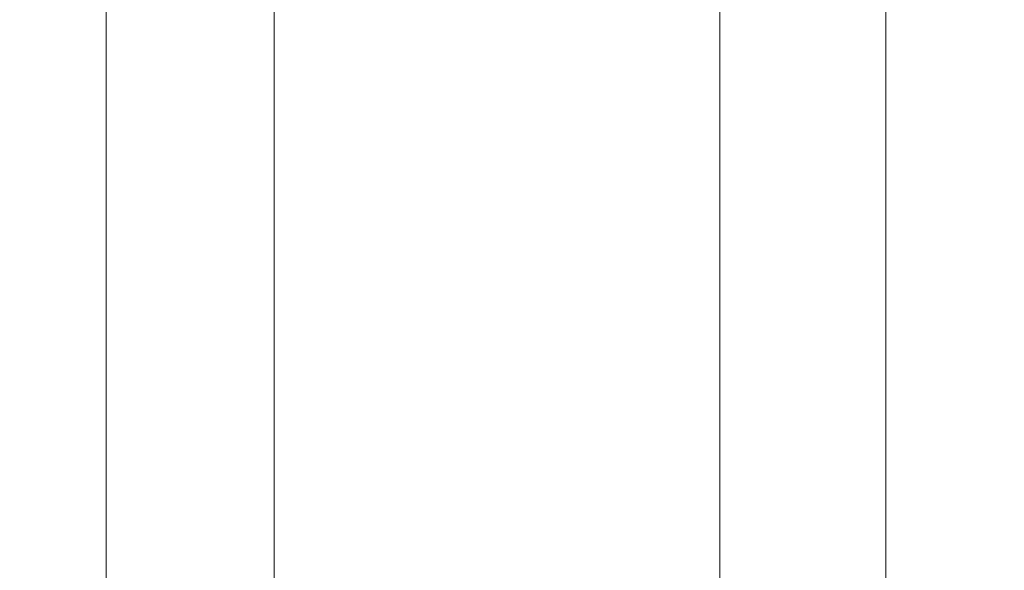
# Model space of a CAD drawing. Extents: x -179 to 182, y -483 to 0.
# Drawn here: x -33 to 41, y -248 to -207 of the extents above; entities that cross this region are included whole.
import ezdxf

# ---------------------------------------------------------------- set-up
doc = ezdxf.new("R2010")
doc.units = 0
doc.header["$LTSCALE"] = 500
doc.header["$MEASUREMENT"] = 0
doc.layers.add('NOVOTERM_CERAMIKA_CZARNY', color=7, linetype='Continuous')
doc.layers.add('NOVOTERM_DESKA_CZARNY', color=7, linetype='Continuous')

msp = doc.modelspace()

# ---------------------------------------------------------------- linework, layer by layer
at = {"layer": 'NOVOTERM_CERAMIKA_CZARNY', "lineweight": 0}
for points, invisible_edges in [([(51.476, -220.235, -73.391), (57.48, -196.618, -70.099), (43.793, -165.236, -63.582), (36.196, -174.675, -66.206)], 15), ([(-48.102, -220.235, -73.391), (-26.986, -227.743, -74.489), (-17.499, -177.337, -67.081), (-32.822, -174.675, -66.206)], 15), ([(51.476, -220.235, -73.391), (36.196, -174.675, -66.206), (20.873, -177.337, -67.081), (30.359, -227.743, -74.489)], 15), ([(-26.986, -227.743, -74.489), (1.687, -227.47, -74.489), (1.687, -176.973, -67.081), (-17.499, -177.337, -67.081)], 15), ([(30.359, -227.743, -74.489), (20.873, -177.337, -67.081), (1.687, -176.973, -67.081), (1.687, -227.47, -74.489)], 15), ([(-30.484, -212.238, -315.493), (-30.484, -198.235, -309.533), (-30.484, -192.113, -308.585), (-30.484, -198.235, -313.682)], 15), ([(36.212, -212.238, -315.493), (36.212, -198.235, -313.682), (36.212, -192.113, -308.585), (36.212, -198.235, -309.533)], 15), ([(-30.484, -212.238, -315.493), (-30.484, -199.613, -305.587), (-30.484, -193.105, -302.761), (-30.484, -198.235, -309.533)], 15), ([(-30.484, -212.238, -315.493), (-30.484, -198.235, -313.682), (-30.484, -193.105, -314.409), (-30.484, -199.613, -317.627)], 15), ([(36.212, -212.238, -315.493), (36.212, -199.613, -317.627), (36.212, -193.105, -314.409), (36.212, -198.235, -313.682)], 15), ([(36.212, -212.238, -315.493), (36.212, -198.235, -309.533), (36.212, -193.105, -302.761), (36.212, -199.613, -305.587)], 15), ([(-30.484, -212.238, -315.493), (-30.484, -202.235, -302.231), (-30.484, -195.983, -297.507), (-30.484, -199.613, -305.587)], 15), ([(-30.484, -212.238, -315.493), (-30.484, -199.613, -317.627), (-30.484, -195.983, -319.663), (-30.484, -202.235, -320.984)], 15), ([(36.212, -212.238, -315.493), (36.212, -202.235, -320.984), (36.212, -195.983, -319.663), (36.212, -199.613, -317.627)], 15), ([(36.212, -212.238, -315.493), (36.212, -199.613, -305.587), (36.212, -195.983, -297.507), (36.212, -202.235, -302.231)], 15), ([(-30.484, -207.166, -331.581), (-30.484, -201.912, -330.41), (-26.288, -196.383, -334.391), (-26.288, -204.494, -336.199)], 15), ([(-30.484, -207.166, -268.318), (-26.288, -204.494, -238.552), (-26.288, -196.383, -240.359), (-30.484, -201.912, -269.489)], 15), ([(36.212, -207.166, -268.318), (36.212, -201.912, -269.489), (32.071, -196.383, -240.359), (32.071, -204.494, -238.552)], 15), ([(36.212, -207.166, -331.581), (32.071, -204.494, -336.199), (32.071, -196.383, -334.391), (36.212, -201.912, -330.41)], 13), ([(39.037, -216.805, -307.334), (38.711, -200.88, -307.334), (43.338, -199.915, -307.334), (43.704, -215.233, -307.334)], 15), ([(-30.765, -218.188, -307.334), (-35.663, -216.805, -307.334), (-35.337, -200.88, -307.334), (-30.482, -201.729, -307.334)], 15), ([(-30.484, -212.238, -315.493), (-30.484, -205.844, -299.792), (-30.484, -200.467, -293.337), (-30.484, -202.235, -302.231)], 15), ([(-30.484, -212.238, -315.493), (-30.484, -202.235, -320.984), (-30.484, -200.467, -323.833), (-30.484, -205.844, -323.422)], 15), ([(34.139, -218.188, -307.334), (33.856, -201.729, -307.334), (38.711, -200.88, -307.334), (39.037, -216.805, -307.334)], 15), ([(36.212, -212.238, -315.493), (36.212, -205.844, -323.422), (36.212, -200.467, -323.833), (36.212, -202.235, -320.984)], 15), ([(36.212, -212.238, -315.493), (36.212, -202.235, -302.231), (36.212, -200.467, -293.337), (36.212, -205.844, -299.792)], 15), ([(-30.765, -218.188, -307.334), (-30.482, -201.729, -307.334), (-25.43, -202.458, -307.334), (-25.668, -219.374, -307.334)], 15), ([(-30.484, -207.166, -331.581), (-30.484, -210.086, -324.705), (-30.484, -206.116, -326.51), (-30.484, -201.912, -330.41)], 15), ([(-30.484, -207.166, -268.318), (-30.484, -201.912, -269.489), (-30.484, -206.116, -290.66), (-30.484, -210.086, -298.51)], 15), ([(34.139, -218.188, -307.334), (29.042, -219.374, -307.334), (28.803, -202.458, -307.334), (33.856, -201.729, -307.334)], 15), ([(36.212, -207.166, -268.318), (36.212, -210.086, -298.51), (36.212, -206.116, -290.66), (36.212, -201.912, -269.489)], 15), ([(36.212, -207.166, -331.581), (36.212, -201.912, -330.41), (36.212, -206.116, -326.51), (36.212, -210.086, -324.705)], 15), ([(-25.668, -219.374, -307.334), (-25.43, -202.458, -307.334), (-20.211, -203.06, -307.334), (-20.403, -220.354, -307.334)], 15), ([(29.042, -219.374, -307.334), (23.777, -220.354, -307.334), (23.584, -203.06, -307.334), (28.803, -202.458, -307.334)], 15), ([(-13.699, -203.084, -222.848), (-26.288, -204.494, -238.552), (-26.288, -212.808, -237.939), (-13.699, -212.943, -222.122)], 7), ([(-13.699, -203.084, -338.635), (-13.699, -212.943, -339.361), (-26.288, -212.808, -336.811), (-26.288, -204.494, -336.199)], 11), ([(-15.001, -221.122, -307.334), (-20.403, -220.354, -307.334), (-20.211, -203.06, -307.334), (-14.855, -203.531, -307.334)], 15), ([(-13.699, -203.084, -222.848), (-13.699, -212.943, -222.122), (3.031, -212.98, -217.754), (3.031, -202.695, -218.511)], 15), ([(-13.699, -203.084, -338.635), (3.031, -202.695, -339.308), (3.031, -212.98, -340.065), (-13.699, -212.943, -339.361)], 15), ([(19.649, -203.084, -338.635), (19.649, -212.943, -339.361), (3.031, -212.98, -340.065), (3.031, -202.695, -339.308)], 15), ([(19.649, -203.084, -222.848), (3.031, -202.695, -218.511), (3.031, -212.98, -217.754), (19.649, -212.943, -222.122)], 7), ([(18.374, -221.122, -307.334), (18.229, -203.531, -307.334), (23.584, -203.06, -307.334), (23.777, -220.354, -307.334)], 15), ([(19.649, -203.084, -338.635), (32.071, -204.494, -336.199), (32.071, -212.808, -336.811), (19.649, -212.943, -339.361)], 15), ([(19.649, -203.084, -222.848), (19.649, -212.943, -222.122), (32.071, -212.808, -237.939), (32.071, -204.494, -238.552)], 15), ([(-9.495, -221.673, -307.334), (-15.001, -221.122, -307.334), (-14.855, -203.531, -307.334), (-9.398, -203.87, -307.334)], 15), ([(-9.495, -221.673, -307.334), (-9.398, -203.87, -307.334), (-3.873, -204.075, -307.334), (-3.921, -222.007, -307.334)], 15), ([(-3.921, -222.007, -307.334), (-3.873, -204.075, -307.334), (1.687, -204.144, -307.334), (1.687, -222.119, -307.334)], 15), ([(7.295, -222.007, -307.334), (1.687, -222.119, -307.334), (1.687, -204.144, -307.334), (7.246, -204.075, -307.334)], 15), ([(12.869, -221.673, -307.334), (7.295, -222.007, -307.334), (7.246, -204.075, -307.334), (12.772, -203.87, -307.334)], 15), ([(12.869, -221.673, -307.334), (12.772, -203.87, -307.334), (18.229, -203.531, -307.334), (18.374, -221.122, -307.334)], 15), ([(-30.484, -207.166, -331.581), (-26.288, -204.494, -336.199), (-26.288, -212.808, -336.811), (-30.484, -212.553, -331.977)], 15), ([(-30.484, -207.166, -268.318), (-30.484, -212.553, -267.921), (-26.288, -212.808, -237.939), (-26.288, -204.494, -238.552)], 15), ([(36.212, -207.166, -268.318), (32.071, -204.494, -238.552), (32.071, -212.808, -237.939), (36.212, -212.553, -267.921)], 15), ([(36.212, -207.166, -331.581), (36.212, -212.553, -331.977), (32.071, -212.808, -336.811), (32.071, -204.494, -336.199)], 11), ([(-30.484, -212.238, -315.493), (-30.484, -210.086, -298.51), (-30.484, -206.116, -290.66), (-30.484, -205.844, -299.792)], 15), ([(-30.484, -212.238, -315.493), (-30.484, -205.844, -323.422), (-30.484, -206.116, -326.51), (-30.484, -210.086, -324.705)], 15), ([(36.212, -212.238, -315.493), (36.212, -205.844, -299.792), (36.212, -206.116, -290.66), (36.212, -210.086, -298.51)], 15), ([(36.212, -212.238, -315.493), (36.212, -210.086, -324.705), (36.212, -206.116, -326.51), (36.212, -205.844, -323.422)], 15), ([(-30.484, -207.166, -331.581), (-30.484, -212.553, -331.977), (-30.484, -212.378, -327.432), (-30.484, -210.086, -324.705)], 15), ([(-30.484, -207.166, -268.318), (-30.484, -210.086, -298.51), (-30.484, -212.378, -289.737), (-30.484, -212.553, -267.921)], 15), ([(36.212, -207.166, -268.318), (36.212, -212.553, -267.921), (36.212, -212.378, -289.737), (36.212, -210.086, -298.51)], 15), ([(36.212, -207.166, -331.581), (36.212, -210.086, -324.705), (36.212, -212.378, -327.432), (36.212, -212.553, -331.977)], 15), ([(-30.484, -212.238, -315.493), (-30.484, -210.086, -324.705), (-30.484, -212.378, -327.432), (-30.484, -214.547, -324.705)], 15), ([(-30.484, -212.238, -315.493), (-30.484, -214.547, -298.51), (-30.484, -212.378, -289.737), (-30.484, -210.086, -298.51)], 15), ([(36.212, -212.238, -315.493), (36.212, -210.086, -298.51), (36.212, -212.378, -289.737), (36.212, -214.547, -298.51)], 15), ([(36.212, -212.238, -315.493), (36.212, -214.547, -324.705), (36.212, -212.378, -327.432), (36.212, -210.086, -324.705)], 15), ([(-30.484, -212.238, -315.493), (-30.484, -214.547, -324.705), (-30.484, -218.64, -326.51), (-30.484, -218.789, -323.422)], 15), ([(-30.484, -212.238, -315.493), (-30.484, -218.789, -323.422), (-30.484, -224.289, -323.833), (-30.484, -222.398, -320.984)], 15), ([(-30.484, -212.238, -315.493), (-30.484, -222.398, -320.984), (-30.484, -228.772, -319.663), (-30.484, -225.02, -317.627)], 15), ([(-30.484, -212.238, -315.493), (-30.484, -225.02, -317.627), (-30.484, -231.65, -314.409), (-30.484, -226.398, -313.682)], 15), ([(-30.484, -212.238, -315.493), (-30.484, -226.398, -313.682), (-30.484, -232.642, -308.585), (-30.484, -226.398, -309.533)], 15), ([(-30.484, -212.238, -315.493), (-30.484, -226.398, -309.533), (-30.484, -231.65, -302.761), (-30.484, -225.02, -305.587)], 15), ([(-30.484, -212.238, -315.493), (-30.484, -225.02, -305.587), (-30.484, -228.772, -297.507), (-30.484, -222.398, -302.231)], 15), ([(-30.484, -212.238, -315.493), (-30.484, -222.398, -302.231), (-30.484, -224.289, -293.337), (-30.484, -218.789, -299.792)], 15), ([(-30.484, -212.238, -315.493), (-30.484, -218.789, -299.792), (-30.484, -218.64, -290.66), (-30.484, -214.547, -298.51)], 15), ([(36.212, -212.238, -315.493), (36.212, -214.547, -298.51), (36.212, -218.64, -290.66), (36.212, -218.789, -299.792)], 15), ([(36.212, -212.238, -315.493), (36.212, -218.789, -299.792), (36.212, -224.289, -293.337), (36.212, -222.398, -302.231)], 15), ([(36.212, -212.238, -315.493), (36.212, -222.398, -302.231), (36.212, -228.772, -297.507), (36.212, -225.02, -305.587)], 15), ([(36.212, -212.238, -315.493), (36.212, -225.02, -305.587), (36.212, -231.65, -302.761), (36.212, -226.398, -309.533)], 15), ([(36.212, -212.238, -315.493), (36.212, -226.398, -309.533), (36.212, -232.642, -308.585), (36.212, -226.398, -313.682)], 15), ([(36.212, -212.238, -315.493), (36.212, -226.398, -313.682), (36.212, -231.65, -314.409), (36.212, -225.02, -317.627)], 15), ([(36.212, -212.238, -315.493), (36.212, -225.02, -317.627), (36.212, -228.772, -319.663), (36.212, -222.398, -320.984)], 15), ([(36.212, -212.238, -315.493), (36.212, -222.398, -320.984), (36.212, -224.289, -323.833), (36.212, -218.789, -323.422)], 15), ([(36.212, -212.238, -315.493), (36.212, -218.789, -323.422), (36.212, -218.64, -326.51), (36.212, -214.547, -324.705)], 15), ([(-30.484, -217.94, -331.581), (-30.484, -214.547, -324.705), (-30.484, -212.378, -327.432), (-30.484, -212.553, -331.977)], 15), ([(-30.484, -217.94, -268.318), (-30.484, -212.553, -267.921), (-30.484, -212.378, -289.737), (-30.484, -214.547, -298.51)], 15), ([(-30.484, -217.94, -331.581), (-30.484, -212.553, -331.977), (-26.288, -212.808, -336.811), (-26.288, -221.122, -336.199)], 15), ([(-30.484, -217.94, -268.318), (-26.288, -221.122, -238.552), (-26.288, -212.808, -237.939), (-30.484, -212.553, -267.921)], 15), ([(-13.699, -222.801, -338.635), (-26.288, -221.122, -336.199), (-26.288, -212.808, -336.811), (-13.699, -212.943, -339.361)], 13), ([(-13.699, -222.801, -222.848), (-13.699, -212.943, -222.122), (-26.288, -212.808, -237.939), (-26.288, -221.122, -238.552)], 15), ([(-13.699, -222.801, -338.635), (-13.699, -212.943, -339.361), (3.031, -212.98, -340.065), (3.031, -223.265, -339.308)], 15), ([(-13.699, -222.801, -222.848), (3.031, -223.265, -218.511), (3.031, -212.98, -217.754), (-13.699, -212.943, -222.122)], 7), ([(19.649, -222.801, -222.848), (19.649, -212.943, -222.122), (3.031, -212.98, -217.754), (3.031, -223.265, -218.511)], 15), ([(19.649, -222.801, -338.635), (3.031, -223.265, -339.308), (3.031, -212.98, -340.065), (19.649, -212.943, -339.361)], 15), ([(19.649, -222.801, -222.848), (32.071, -221.122, -238.552), (32.071, -212.808, -237.939), (19.649, -212.943, -222.122)], 7), ([(19.649, -222.801, -338.635), (19.649, -212.943, -339.361), (32.071, -212.808, -336.811), (32.071, -221.122, -336.199)], 15), ([(36.212, -217.94, -268.318), (36.212, -212.553, -267.921), (32.071, -212.808, -237.939), (32.071, -221.122, -238.552)], 15), ([(36.212, -217.94, -331.581), (32.071, -221.122, -336.199), (32.071, -212.808, -336.811), (36.212, -212.553, -331.977)], 13), ([(36.212, -217.94, -268.318), (36.212, -214.547, -298.51), (36.212, -212.378, -289.737), (36.212, -212.553, -267.921)], 15), ([(36.212, -217.94, -331.581), (36.212, -212.553, -331.977), (36.212, -212.378, -327.432), (36.212, -214.547, -324.705)], 15), ([(-30.484, -217.94, -331.581), (-30.484, -223.194, -330.41), (-30.484, -218.64, -326.51), (-30.484, -214.547, -324.705)], 15), ([(-30.484, -217.94, -268.318), (-30.484, -214.547, -298.51), (-30.484, -218.64, -290.66), (-30.484, -223.194, -269.488)], 15), ([(36.212, -217.94, -268.318), (36.212, -223.194, -269.488), (36.212, -218.64, -290.66), (36.212, -214.547, -298.51)], 15), ([(36.212, -217.94, -331.581), (36.212, -214.547, -324.705), (36.212, -218.64, -326.51), (36.212, -223.194, -330.41)], 15), ([(39.037, -216.805, -307.334), (43.704, -215.233, -307.334), (44.803, -228.942, -307.334), (40.013, -231.174, -307.334)], 15), ([(-30.765, -218.188, -307.334), (-31.614, -233.138, -307.334), (-36.64, -231.174, -307.334), (-35.663, -216.805, -307.334)], 15), ([(34.139, -218.188, -307.334), (39.037, -216.805, -307.334), (40.013, -231.174, -307.334), (34.987, -233.138, -307.334)], 15), ([(-30.484, -217.94, -331.581), (-26.288, -221.122, -336.199), (-26.288, -229.233, -334.391), (-30.484, -223.194, -330.41)], 15), ([(-30.484, -217.94, -268.318), (-30.484, -223.194, -269.488), (-26.288, -229.233, -240.359), (-26.288, -221.122, -238.552)], 15), ([(36.212, -217.94, -268.318), (32.071, -221.122, -238.552), (32.071, -229.233, -240.359), (36.212, -223.194, -269.488)], 15), ([(36.212, -217.94, -331.581), (36.212, -223.194, -330.41), (32.071, -229.233, -334.391), (32.071, -221.122, -336.199)], 11), ([(-30.765, -218.188, -307.334), (-25.668, -219.374, -307.334), (-26.383, -234.822, -307.334), (-31.614, -233.138, -307.334)], 15), ([(-30.484, -228.185, -328.484), (-30.484, -218.789, -323.422), (-30.484, -218.64, -326.51), (-30.484, -223.194, -330.41)], 15), ([(-30.484, -228.185, -271.414), (-30.484, -223.194, -269.488), (-30.484, -218.64, -290.66), (-30.484, -218.789, -299.792)], 15), ([(-30.484, -228.185, -328.484), (-30.484, -232.794, -325.861), (-30.484, -224.289, -323.833), (-30.484, -218.789, -323.422)], 15), ([(-30.484, -228.185, -271.414), (-30.484, -218.789, -299.792), (-30.484, -224.289, -293.337), (-30.484, -232.794, -274.038)], 15), ([(34.139, -218.188, -307.334), (34.987, -233.138, -307.334), (29.757, -234.822, -307.334), (29.042, -219.374, -307.334)], 15), ([(36.212, -228.185, -271.414), (36.212, -218.789, -299.792), (36.212, -218.64, -290.66), (36.212, -223.194, -269.488)], 15), ([(36.212, -228.185, -328.484), (36.212, -223.194, -330.41), (36.212, -218.64, -326.51), (36.212, -218.789, -323.422)], 15), ([(36.212, -228.185, -271.414), (36.212, -232.794, -274.038), (36.212, -224.289, -293.337), (36.212, -218.789, -299.792)], 15), ([(36.212, -228.185, -328.484), (36.212, -218.789, -323.422), (36.212, -224.289, -323.833), (36.212, -232.794, -325.861)], 15), ([(-25.668, -219.374, -307.334), (-20.403, -220.354, -307.334), (-20.981, -236.215, -307.334), (-26.383, -234.822, -307.334)], 15), ([(29.042, -219.374, -307.334), (29.757, -234.822, -307.334), (24.354, -236.215, -307.334), (23.777, -220.354, -307.334)], 15), ([(-78.115, -288.564, -77.835), (-32.678, -288.045, -76.958), (-26.986, -227.743, -74.489), (-48.102, -220.235, -73.391)], 15), ([(-15.001, -221.122, -307.334), (-15.437, -237.305, -307.334), (-20.981, -236.215, -307.334), (-20.403, -220.354, -307.334)], 15), ([(18.374, -221.122, -307.334), (23.777, -220.354, -307.334), (24.354, -236.215, -307.334), (18.811, -237.305, -307.334)], 15), ([(81.488, -288.564, -77.835), (51.476, -220.235, -73.391), (30.359, -227.743, -74.489), (36.051, -288.045, -76.958)], 15), ([(-13.699, -222.801, -338.635), (-13.699, -232.419, -336.492), (-26.288, -229.233, -334.391), (-26.288, -221.122, -336.199)], 11), ([(-13.699, -222.801, -222.848), (-26.288, -221.122, -238.552), (-26.288, -229.233, -240.359), (-13.699, -232.419, -224.991)], 7), ([(-9.495, -221.673, -307.334), (-9.788, -238.089, -307.334), (-15.437, -237.305, -307.334), (-15.001, -221.122, -307.334)], 15), ([(-9.495, -221.673, -307.334), (-3.921, -222.007, -307.334), (-4.068, -238.563, -307.334), (-9.788, -238.089, -307.334)], 15), ([(12.869, -221.673, -307.334), (13.161, -238.089, -307.334), (7.442, -238.563, -307.334), (7.295, -222.007, -307.334)], 15), ([(12.869, -221.673, -307.334), (18.374, -221.122, -307.334), (18.811, -237.305, -307.334), (13.161, -238.089, -307.334)], 15), ([(19.649, -222.801, -222.848), (19.649, -232.419, -224.991), (32.071, -229.233, -240.359), (32.071, -221.122, -238.552)], 15), ([(19.649, -222.801, -338.635), (32.071, -221.122, -336.199), (32.071, -229.233, -334.391), (19.649, -232.419, -336.492)], 15), ([(-30.484, -236.901, -322.595), (-30.484, -240.412, -318.775), (-30.484, -228.772, -319.663), (-30.484, -222.398, -320.984)], 15), ([(-30.484, -236.901, -322.595), (-30.484, -222.398, -320.984), (-30.484, -224.289, -323.833), (-30.484, -232.794, -325.861)], 15), ([(-30.484, -236.901, -277.303), (-30.484, -232.794, -274.038), (-30.484, -224.289, -293.337), (-30.484, -222.398, -302.231)], 15), ([(-30.484, -236.901, -277.303), (-30.484, -222.398, -302.231), (-30.484, -228.772, -297.507), (-30.484, -240.412, -281.123)], 15), ([(-3.921, -222.007, -307.334), (1.687, -222.119, -307.334), (1.687, -238.722, -307.334), (-4.068, -238.563, -307.334)], 15), ([(7.295, -222.007, -307.334), (7.442, -238.563, -307.334), (1.687, -238.722, -307.334), (1.687, -222.119, -307.334)], 15), ([(36.212, -236.901, -277.303), (36.212, -240.412, -281.123), (36.212, -228.772, -297.507), (36.212, -222.398, -302.231)], 15), ([(36.212, -236.901, -277.303), (36.212, -222.398, -302.231), (36.212, -224.289, -293.337), (36.212, -232.794, -274.038)], 15), ([(36.212, -236.901, -322.595), (36.212, -232.794, -325.861), (36.212, -224.289, -323.833), (36.212, -222.398, -320.984)], 15), ([(36.212, -236.901, -322.595), (36.212, -222.398, -320.984), (36.212, -228.772, -319.663), (36.212, -240.412, -318.775)], 15), ([(-30.484, -228.185, -328.484), (-30.484, -223.194, -330.41), (-26.288, -229.233, -334.391), (-26.288, -236.937, -331.419)], 15), ([(-30.484, -228.185, -271.414), (-26.288, -236.937, -243.331), (-26.288, -229.233, -240.359), (-30.484, -223.194, -269.488)], 15), ([(-13.699, -222.801, -338.635), (3.031, -223.265, -339.308), (3.031, -233.299, -337.072), (-13.699, -232.419, -336.492)], 15), ([(-13.699, -222.801, -222.848), (-13.699, -232.419, -224.991), (3.031, -233.299, -220.747), (3.031, -223.265, -218.511)], 15), ([(19.649, -222.801, -222.848), (3.031, -223.265, -218.511), (3.031, -233.299, -220.747), (19.649, -232.419, -224.991)], 7), ([(19.649, -222.801, -338.635), (19.649, -232.419, -336.492), (3.031, -233.299, -337.072), (3.031, -223.265, -339.308)], 15), ([(36.212, -228.185, -271.414), (36.212, -223.194, -269.488), (32.071, -229.233, -240.359), (32.071, -236.937, -243.331)], 15), ([(36.212, -228.185, -328.484), (32.071, -236.937, -331.419), (32.071, -229.233, -334.391), (36.212, -223.194, -330.41)], 13), ([(-30.484, -243.233, -314.489), (-30.484, -245.304, -309.846), (-30.484, -231.65, -314.409), (-30.484, -225.02, -317.627)], 15), ([(-30.484, -243.233, -314.489), (-30.484, -225.02, -317.627), (-30.484, -228.772, -319.663), (-30.484, -240.412, -318.775)], 15), ([(-30.484, -243.233, -285.41), (-30.484, -240.412, -281.123), (-30.484, -228.772, -297.507), (-30.484, -225.02, -305.587)], 15), ([(-30.484, -243.233, -285.41), (-30.484, -225.02, -305.587), (-30.484, -231.65, -302.761), (-30.484, -245.304, -290.052)], 15), ([(36.212, -243.233, -285.41), (36.212, -245.304, -290.052), (36.212, -231.65, -302.761), (36.212, -225.02, -305.587)], 15), ([(36.212, -243.233, -285.41), (36.212, -225.02, -305.587), (36.212, -228.772, -297.507), (36.212, -240.412, -281.123)], 15), ([(36.212, -243.233, -314.489), (36.212, -240.412, -318.775), (36.212, -228.772, -319.663), (36.212, -225.02, -317.627)], 15), ([(36.212, -243.233, -314.489), (36.212, -225.02, -317.627), (36.212, -231.65, -314.409), (36.212, -245.304, -309.846)], 15), ([(-30.484, -246.563, -304.959), (-30.484, -246.989, -299.949), (-30.484, -232.642, -308.585), (-30.484, -226.398, -313.682)], 15), ([(-30.484, -246.563, -304.959), (-30.484, -226.398, -313.682), (-30.484, -231.65, -314.409), (-30.484, -245.304, -309.846)], 15), ([(-30.484, -246.563, -294.939), (-30.484, -245.304, -290.052), (-30.484, -231.65, -302.761), (-30.484, -226.398, -309.533)], 15), ([(-30.484, -246.563, -294.939), (-30.484, -226.398, -309.533), (-30.484, -232.642, -308.585), (-30.484, -246.989, -299.949)], 15), ([(36.212, -246.563, -304.959), (36.212, -245.304, -309.846), (36.212, -231.65, -314.409), (36.212, -226.398, -313.682)], 15), ([(36.212, -246.563, -304.959), (36.212, -226.398, -313.682), (36.212, -232.642, -308.585), (36.212, -246.989, -299.949)], 15), ([(36.212, -246.563, -294.939), (36.212, -246.989, -299.949), (36.212, -232.642, -308.585), (36.212, -226.398, -309.533)], 15), ([(36.212, -246.563, -294.939), (36.212, -226.398, -309.533), (36.212, -231.65, -302.761), (36.212, -245.304, -290.052)], 15), ([(-32.678, -288.045, -76.958), (1.687, -287.912, -76.958), (1.687, -227.47, -74.489), (-26.986, -227.743, -74.489)], 15), ([(36.051, -288.045, -76.958), (30.359, -227.743, -74.489), (1.687, -227.47, -74.489), (1.687, -287.912, -76.958)], 15), ([(-30.484, -228.185, -328.484), (-26.288, -236.937, -331.419), (-26.288, -244.05, -327.37), (-30.484, -232.794, -325.861)], 15), ([(-30.484, -228.185, -271.414), (-30.484, -232.794, -274.038), (-26.288, -244.05, -247.381), (-26.288, -236.937, -243.331)], 15), ([(36.212, -228.185, -271.414), (32.071, -236.937, -243.331), (32.071, -244.05, -247.381), (36.212, -232.794, -274.038)], 15), ([(36.212, -228.185, -328.484), (36.212, -232.794, -325.861), (32.071, -244.05, -327.37), (32.071, -236.937, -331.419)], 11), ([(40.013, -231.174, -307.334), (44.803, -228.942, -307.334), (47, -241.131, -307.334), (41.966, -244.009, -307.334)], 15), ([(-13.699, -241.554, -228.515), (-13.699, -232.419, -224.991), (-26.288, -229.233, -240.359), (-26.288, -236.937, -243.331)], 15), ([(-13.699, -241.554, -332.968), (-26.288, -236.937, -331.419), (-26.288, -229.233, -334.391), (-13.699, -232.419, -336.492)], 13), ([(19.649, -241.554, -332.968), (19.649, -232.419, -336.492), (32.071, -229.233, -334.391), (32.071, -236.937, -331.419)], 15), ([(19.649, -241.554, -228.515), (32.071, -236.937, -243.331), (32.071, -229.233, -240.359), (19.649, -232.419, -224.991)], 7), ([(-31.614, -233.138, -307.334), (-33.311, -246.541, -307.334), (-38.593, -244.009, -307.334), (-36.64, -231.174, -307.334)], 15), ([(34.987, -233.138, -307.334), (40.013, -231.174, -307.334), (41.966, -244.009, -307.334), (36.684, -246.541, -307.334)], 15), ([(-30.484, -236.901, -322.595), (-30.484, -232.794, -325.861), (-26.288, -244.05, -327.37), (-26.288, -250.39, -322.329)], 15), ([(-30.484, -236.901, -277.303), (-26.288, -250.39, -252.421), (-26.288, -244.05, -247.381), (-30.484, -232.794, -274.038)], 15), ([(-13.699, -241.554, -228.515), (3.031, -242.829, -224.424), (3.031, -233.299, -220.747), (-13.699, -232.419, -224.991)], 7), ([(-13.699, -241.554, -332.968), (-13.699, -232.419, -336.492), (3.031, -233.299, -337.072), (3.031, -242.829, -333.395)], 15), ([(19.649, -241.554, -332.968), (3.031, -242.829, -333.395), (3.031, -233.299, -337.072), (19.649, -232.419, -336.492)], 15), ([(19.649, -241.554, -228.515), (19.649, -232.419, -224.991), (3.031, -233.299, -220.747), (3.031, -242.829, -224.424)], 15), ([(36.212, -236.901, -277.303), (36.212, -232.794, -274.038), (32.071, -244.05, -247.381), (32.071, -250.39, -252.421)], 15), ([(36.212, -236.901, -322.595), (32.071, -250.39, -322.329), (32.071, -244.05, -327.37), (36.212, -232.794, -325.861)], 13), ([(-31.614, -233.138, -307.334), (-26.383, -234.822, -307.334), (-27.814, -248.712, -307.334), (-33.311, -246.541, -307.334)], 15), ([(34.987, -233.138, -307.334), (36.684, -246.541, -307.334), (31.188, -248.712, -307.334), (29.757, -234.822, -307.334)], 15), ([(-26.383, -234.822, -307.334), (-20.981, -236.215, -307.334), (-22.136, -250.508, -307.334), (-27.814, -248.712, -307.334)], 15), ([(29.757, -234.822, -307.334), (31.188, -248.712, -307.334), (25.509, -250.508, -307.334), (24.354, -236.215, -307.334)], 15), ([(-15.437, -237.305, -307.334), (-16.31, -251.914, -307.334), (-22.136, -250.508, -307.334), (-20.981, -236.215, -307.334)], 15), ([(18.811, -237.305, -307.334), (24.354, -236.215, -307.334), (25.509, -250.508, -307.334), (19.683, -251.914, -307.334)], 15), ([(-30.484, -236.901, -322.595), (-26.288, -250.39, -322.329), (-26.288, -255.809, -316.433), (-30.484, -240.412, -318.775)], 15), ([(-30.484, -236.901, -277.303), (-30.484, -240.412, -281.123), (-26.288, -255.809, -258.317), (-26.288, -250.39, -252.421)], 15), ([(-13.699, -241.554, -228.515), (-26.288, -236.937, -243.331), (-26.288, -244.05, -247.381), (-13.699, -249.989, -233.317)], 7), ([(-13.699, -241.554, -332.968), (-13.699, -249.989, -328.166), (-26.288, -244.05, -327.37), (-26.288, -236.937, -331.419)], 11), ([(-9.788, -238.089, -307.334), (-10.373, -252.924, -307.334), (-16.31, -251.914, -307.334), (-15.437, -237.305, -307.334)], 15), ([(13.161, -238.089, -307.334), (18.811, -237.305, -307.334), (19.683, -251.914, -307.334), (13.746, -252.924, -307.334)], 15), ([(19.649, -241.554, -332.968), (32.071, -236.937, -331.419), (32.071, -244.05, -327.37), (19.649, -249.989, -328.166)], 15), ([(19.649, -241.554, -228.515), (19.649, -249.989, -233.317), (32.071, -244.05, -247.381), (32.071, -236.937, -243.331)], 15), ([(36.212, -236.901, -277.303), (32.071, -250.39, -252.421), (32.071, -255.809, -258.317), (36.212, -240.412, -281.123)], 15), ([(36.212, -236.901, -322.595), (36.212, -240.412, -318.775), (32.071, -255.809, -316.433), (32.071, -250.39, -322.329)], 11), ([(-9.788, -238.089, -307.334), (-4.068, -238.563, -307.334), (-4.361, -253.534, -307.334), (-10.373, -252.924, -307.334)], 15), ([(-4.068, -238.563, -307.334), (1.687, -238.722, -307.334), (1.687, -253.739, -307.334), (-4.361, -253.534, -307.334)], 15), ([(7.442, -238.563, -307.334), (7.735, -253.534, -307.334), (1.687, -253.739, -307.334), (1.687, -238.722, -307.334)], 15), ([(13.161, -238.089, -307.334), (13.746, -252.924, -307.334), (7.735, -253.534, -307.334), (7.442, -238.563, -307.334)], 15), ([(-30.484, -243.233, -314.489), (-30.484, -240.412, -318.775), (-26.288, -255.809, -316.433), (-26.288, -260.164, -309.817)], 15), ([(-30.484, -243.233, -285.41), (-26.288, -260.163, -264.933), (-26.288, -255.809, -258.317), (-30.484, -240.412, -281.123)], 15), ([(36.212, -243.233, -285.41), (36.212, -240.412, -281.123), (32.071, -255.809, -258.317), (32.071, -260.163, -264.933)], 15), ([(36.212, -243.233, -314.489), (32.071, -260.164, -309.817), (32.071, -255.809, -316.433), (36.212, -240.412, -318.775)], 13), ([(-13.699, -241.554, -228.515), (-13.699, -249.989, -233.317), (3.031, -251.629, -229.433), (3.031, -242.829, -224.424)], 15), ([(-13.699, -241.554, -332.968), (3.031, -242.829, -333.395), (3.031, -251.629, -328.385), (-13.699, -249.989, -328.166)], 15), ([(19.649, -241.554, -332.968), (19.649, -249.989, -328.166), (3.031, -251.629, -328.385), (3.031, -242.829, -333.395)], 15), ([(19.649, -241.554, -228.515), (3.031, -242.829, -224.424), (3.031, -251.629, -229.433), (19.649, -249.989, -233.317)], 7), ([(-30.484, -243.233, -314.489), (-26.288, -260.164, -309.817), (-26.288, -263.359, -302.652), (-30.484, -245.304, -309.846)], 15), ([(-30.484, -243.233, -285.41), (-30.484, -245.304, -290.052), (-26.288, -263.359, -272.099), (-26.288, -260.163, -264.933)], 15), ([(36.212, -243.233, -285.41), (32.071, -260.163, -264.933), (32.071, -263.359, -272.099), (36.212, -245.304, -290.052)], 15), ([(36.212, -243.233, -314.489), (36.212, -245.304, -309.846), (32.071, -263.359, -302.652), (32.071, -260.164, -309.817)], 11), ([(-13.699, -257.506, -239.294), (-13.699, -249.989, -233.317), (-26.288, -244.05, -247.381), (-26.288, -250.39, -252.421)], 15), ([(-13.699, -257.506, -322.189), (-26.288, -250.39, -322.329), (-26.288, -244.05, -327.37), (-13.699, -249.989, -328.166)], 13), ([(19.649, -257.506, -322.189), (19.649, -249.989, -328.166), (32.071, -244.05, -327.37), (32.071, -250.39, -322.329)], 15), ([(19.649, -257.506, -239.294), (32.071, -250.39, -252.421), (32.071, -244.05, -247.381), (19.649, -249.989, -233.317)], 7), ([(39.513, -258.357, -307.334), (36.684, -246.541, -307.334), (41.966, -244.009, -307.334), (45.221, -255.331, -307.334)], 15), ([(-30.484, -246.563, -304.959), (-30.484, -245.304, -309.846), (-26.288, -263.359, -302.652), (-26.288, -265.302, -295.108)], 15), ([(-30.484, -246.563, -294.939), (-26.288, -265.302, -279.642), (-26.288, -263.359, -272.099), (-30.484, -245.304, -290.052)], 15), ([(36.212, -246.563, -304.959), (32.071, -265.302, -295.108), (32.071, -263.359, -302.652), (36.212, -245.304, -309.846)], 13), ([(36.212, -246.563, -294.939), (36.212, -245.304, -290.052), (32.071, -263.359, -272.099), (32.071, -265.302, -279.642)], 11), ([(-36.139, -258.357, -307.334), (-33.311, -246.541, -307.334), (-27.814, -248.712, -307.334), (-30.198, -260.952, -307.334)], 15), ([(-30.484, -246.563, -304.959), (-26.288, -265.302, -295.108), (-26.288, -265.96, -287.375), (-30.484, -246.989, -299.949)], 15), ([(-30.484, -246.563, -294.939), (-30.484, -246.989, -299.949), (-26.288, -265.96, -287.375), (-26.288, -265.302, -279.642)], 15), ([(39.513, -258.357, -307.334), (33.572, -260.952, -307.334), (31.188, -248.712, -307.334), (36.684, -246.541, -307.334)], 15), ([(36.212, -246.563, -304.959), (36.212, -246.989, -299.949), (32.071, -265.96, -287.375), (32.071, -265.302, -295.108)], 11), ([(36.212, -246.563, -294.939), (32.071, -265.302, -279.642), (32.071, -265.96, -287.375), (36.212, -246.989, -299.949)], 13)]:
    msp.add_3dface(points, dxfattribs=dict(at, invisible_edges=invisible_edges))
at = {"layer": 'NOVOTERM_DESKA_CZARNY', "lineweight": 0, "invisible_edges": 15}
for points in [[(-26.164, -161.566, 12.163), (-12.281, -161.176, 12.163), (-12.281, -219.246, 12.163), (-26.164, -219.675, 12.163)], [(-26.164, -161.566, 24.935), (-26.164, -219.675, 24.935), (-12.281, -219.246, 24.935), (-12.281, -161.176, 24.935)], [(-26.164, -161.566, -0.409), (-12.281, -161.177, -0.409), (-12.281, -219.252, -0.409), (-26.164, -219.68, -0.409)], [(-26.164, -161.566, 12.363), (-26.164, -219.68, 12.363), (-12.281, -219.252, 12.363), (-12.281, -161.177, 12.363)], [(-12.281, -161.176, 12.163), (1.687, -161.017, 12.163), (1.687, -219.066, 12.163), (-12.281, -219.246, 12.163)], [(-12.281, -161.176, 24.935), (-12.281, -219.246, 24.935), (1.687, -219.066, 24.935), (1.687, -161.017, 24.935)], [(-12.281, -161.177, -0.409), (1.687, -161.017, -0.409), (1.687, -219.072, -0.409), (-12.281, -219.252, -0.409)], [(-12.281, -161.177, 12.363), (-12.281, -219.252, 12.363), (1.687, -219.072, 12.363), (1.687, -161.017, 12.363)], [(15.655, -161.176, 12.163), (15.655, -219.246, 12.163), (1.687, -219.066, 12.163), (1.687, -161.017, 12.163)], [(15.655, -161.176, 24.935), (1.687, -161.017, 24.935), (1.687, -219.066, 24.935), (15.655, -219.246, 24.935)], [(15.655, -161.177, -0.409), (15.655, -219.252, -0.409), (1.687, -219.072, -0.409), (1.687, -161.017, -0.409)], [(15.655, -161.177, 12.363), (1.687, -161.017, 12.363), (1.687, -219.072, 12.363), (15.655, -219.252, 12.363)], [(29.537, -161.566, 12.163), (29.537, -219.675, 12.163), (15.655, -219.246, 12.163), (15.655, -161.176, 12.163)], [(29.537, -161.566, 24.935), (15.655, -161.176, 24.935), (15.655, -219.246, 24.935), (29.537, -219.675, 24.935)], [(29.537, -161.566, -0.409), (29.537, -219.68, -0.409), (15.655, -219.252, -0.409), (15.655, -161.177, -0.409)], [(29.537, -161.566, 12.363), (15.655, -161.177, 12.363), (15.655, -219.252, 12.363), (29.537, -219.68, 12.363)], [(-26.164, -161.566, 12.163), (-26.164, -219.675, 12.163), (-39.875, -220.24, 12.163), (-39.875, -162.099, 12.163)], [(-26.164, -161.566, 24.935), (-39.875, -162.099, 24.935), (-39.875, -220.24, 24.935), (-26.164, -219.675, 24.935)], [(-26.164, -161.566, -0.409), (-26.164, -219.68, -0.409), (-39.875, -220.246, -0.409), (-39.875, -162.099, -0.409)], [(-26.164, -161.566, 12.363), (-39.875, -162.099, 12.363), (-39.875, -220.246, 12.363), (-26.164, -219.68, 12.363)], [(29.537, -161.566, 12.163), (43.249, -162.099, 12.163), (43.249, -220.24, 12.163), (29.537, -219.675, 12.163)], [(29.537, -161.566, 24.935), (29.537, -219.675, 24.935), (43.249, -220.24, 24.935), (43.249, -162.099, 24.935)], [(29.537, -161.566, -0.409), (43.249, -162.099, -0.409), (43.249, -220.246, -0.409), (29.537, -219.68, -0.409)], [(29.537, -161.566, 12.363), (29.537, -219.68, 12.363), (43.249, -220.246, 12.363), (43.249, -162.099, 12.363)], [(-26.164, -219.675, 12.163), (-12.281, -219.246, 12.163), (-12.281, -278.093, 12.163), (-26.164, -278.418, 12.163)], [(-26.164, -219.675, 24.935), (-26.164, -278.418, 24.935), (-12.281, -278.093, 24.935), (-12.281, -219.246, 24.935)], [(-26.164, -219.68, -0.409), (-12.281, -219.252, -0.409), (-12.281, -278.107, -0.409), (-26.164, -278.432, -0.409)], [(-26.164, -219.68, 12.363), (-26.164, -278.432, 12.363), (-12.281, -278.107, 12.363), (-12.281, -219.252, 12.363)], [(-12.281, -219.246, 12.163), (1.687, -219.066, 12.163), (1.687, -277.945, 12.163), (-12.281, -278.093, 12.163)], [(-12.281, -219.246, 24.935), (-12.281, -278.093, 24.935), (1.687, -277.945, 24.935), (1.687, -219.066, 24.935)], [(-12.281, -219.252, -0.409), (1.687, -219.072, -0.409), (1.687, -277.959, -0.409), (-12.281, -278.107, -0.409)], [(-12.281, -219.252, 12.363), (-12.281, -278.107, 12.363), (1.687, -277.959, 12.363), (1.687, -219.072, 12.363)], [(15.655, -219.246, 12.163), (15.655, -278.093, 12.163), (1.687, -277.945, 12.163), (1.687, -219.066, 12.163)], [(15.655, -219.246, 24.935), (1.687, -219.066, 24.935), (1.687, -277.945, 24.935), (15.655, -278.093, 24.935)], [(15.655, -219.252, -0.409), (15.655, -278.107, -0.409), (1.687, -277.959, -0.409), (1.687, -219.072, -0.409)], [(15.655, -219.252, 12.363), (1.687, -219.072, 12.363), (1.687, -277.959, 12.363), (15.655, -278.107, 12.363)], [(29.537, -219.675, 12.163), (29.537, -278.418, 12.163), (15.655, -278.093, 12.163), (15.655, -219.246, 12.163)], [(29.537, -219.675, 24.935), (15.655, -219.246, 24.935), (15.655, -278.093, 24.935), (29.537, -278.418, 24.935)], [(29.537, -219.68, -0.409), (29.537, -278.432, -0.409), (15.655, -278.107, -0.409), (15.655, -219.252, -0.409)], [(29.537, -219.68, 12.363), (15.655, -219.252, 12.363), (15.655, -278.107, 12.363), (29.537, -278.432, 12.363)], [(-26.164, -219.675, 12.163), (-26.164, -278.418, 12.163), (-39.875, -278.797, 12.163), (-39.875, -220.24, 12.163)], [(-26.164, -219.675, 24.935), (-39.875, -220.24, 24.935), (-39.875, -278.797, 24.935), (-26.164, -278.418, 24.935)], [(-26.164, -219.68, -0.409), (-26.164, -278.432, -0.409), (-39.875, -278.811, -0.409), (-39.875, -220.246, -0.409)], [(-26.164, -219.68, 12.363), (-39.875, -220.246, 12.363), (-39.875, -278.811, 12.363), (-26.164, -278.432, 12.363)], [(29.537, -219.675, 12.163), (43.249, -220.24, 12.163), (43.249, -278.797, 12.163), (29.537, -278.418, 12.163)], [(29.537, -219.675, 24.935), (29.537, -278.418, 24.935), (43.249, -278.797, 24.935), (43.249, -220.24, 24.935)], [(29.537, -219.68, -0.409), (43.249, -220.246, -0.409), (43.249, -278.811, -0.409), (29.537, -278.432, -0.409)], [(29.537, -219.68, 12.363), (29.537, -278.432, 12.363), (43.249, -278.811, 12.363), (43.249, -220.246, 12.363)]]:
    msp.add_3dface(points, dxfattribs=at)

doc.saveas('drawing.dxf')
